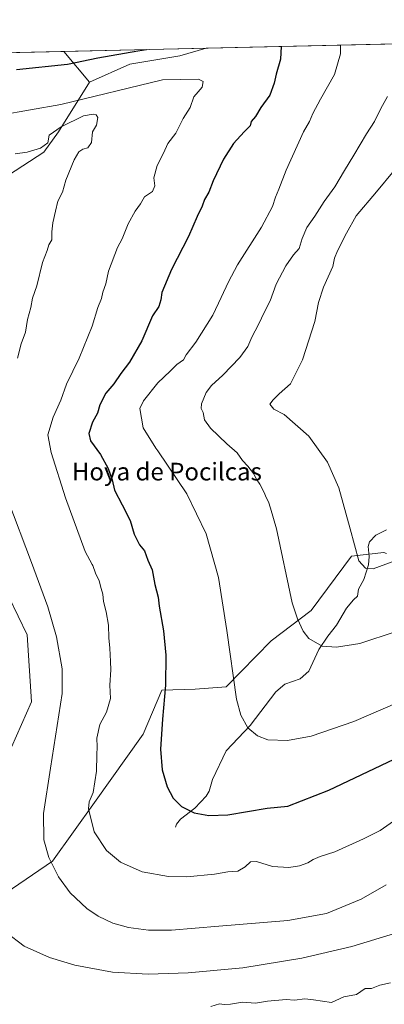
# Model space of a CAD drawing. Units: metres. Extents: x 655413 to 658862, y 4722518 to 4723313.
# Drawn here: x 658176 to 658342, y 4722867 to 4723313 of the extents above; entities that cross this region are included whole.
import ezdxf
from ezdxf.enums import TextEntityAlignment as Align

# ---------------------------------------------------------------- set-up
doc = ezdxf.new("R2010")
doc.units = ezdxf.units.M
doc.header["$MEASUREMENT"] = 0
for name, color, linetype, lineweight in [('Arbolado forestal CxS', 92, 'Continuous', 0), ('Comarca CxS', 21, 'Continuous', 0), ('Comunidad Autónoma CxS', 142, 'Continuous', 0), ('Corriente natural lineal', 142, 'Continuous', 13), ('Curva de nivel maestra', 30, 'Continuous', 30), ('Curva de nivel normal', 30, 'Continuous', 0), ('Espacio natural protegido CxS', 121, 'Continuous', 0), ('Matorral CxS', 135, 'Continuous', 0), ('Municipio CxS', 4, 'Continuous', 0), ('Provincia CxS', 1, 'Continuous', 0), ('Texto cartográfico', 7, 'Continuous', 0)]:
    doc.layers.add(name, color=color, linetype=linetype, lineweight=lineweight)
doc.styles.add('Style-Arial', font='txt')

# ---------------------------------------------------------------- blocks, each defined once
blk = doc.blocks.new('*U4')
at = {"layer": 'Matorral CxS', "color": 135, "linetype": 'Continuous', "lineweight": 0}
for points in [[(658342.6409, 4723071.093499999, 1159.025800000003), (658341.4046999998, 4723071.5505, 1158.936700000006), (658326.8356999997, 4723069.8939, 1160.222099999999), (658308.4271000001, 4723045.257099999, 1163.540599999993), (658290.3679000001, 4723031.4345, 1166.676500000002), (658269.9546999997, 4723010.5579, 1170.566300000006), (658256.0025000004, 4723009.5529, 1172.976299999995), (658240.7644999997, 4723009.149300001, 1175.664900000003), (658232.3974000001, 4722989.227499999, 1176.749400000001), (658210.3487000001, 4722958.140900001, 1179.497300000003), (658191.3561000006, 4722931.5833, 1184.256999999998), (658163.8909999998, 4722913.061899999, 1188.942599999995), (658111.6294999998, 4722895.1557, 1197.918300000005), (658058.5153000001, 4722885.487500001, 1212.290299999993), (658041.0401, 4722873.585899999, 1216.415800000002), (658029.2630000003, 4722862.471100001, 1219.208899999998)], [(658170.4281000001, 4722978.054500001, 1191.849700000006), (658181.8185000002, 4723003.7751, 1189.594599999997), (658179.7411000002, 4723034.222899999, 1188.178), (658171.6672999999, 4723051.168099999, 1188.459600000002)], [(658151.6847000001, 4723229.8441, 1190.672000000006), (658187.2861000003, 4723253.0285, 1185.207599999994), (658194.0343000004, 4723262.104499999, 1183.631200000003), (658208.0487000003, 4723284.7171, 1176.659599999999), (658226.2588999999, 4723292.8257, 1175.480200000005), (658249.0318999998, 4723296.6055, 1174.619000000006), (658260.8508000001, 4723300.1151, 1174.323999999993), (658829.2100000001, 4723313, 1129.749200000006)]]:
    blk.add_polyline3d(points, dxfattribs=at)
blk = doc.blocks.new('*U6')
at = {"layer": 'Comunidad Autónoma CxS', "color": 142, "linetype": 'Continuous', "lineweight": 0, "flags": 128}
blk.add_lwpolyline([(657026.858488431, 4723272.139698247), (658829.2100011971, 4723312.999982758)], dxfattribs=at)
blk = doc.blocks.new('*U7')
at = {"layer": 'Provincia CxS', "color": 1, "linetype": 'Continuous', "lineweight": 0, "flags": 128}
blk.add_lwpolyline([(657026.858488431, 4723272.139698247), (658829.2100011971, 4723312.999982758)], dxfattribs=at)
blk = doc.blocks.new('*U8')
at = {"layer": 'Comarca CxS', "color": 21, "linetype": 'Continuous', "lineweight": 0, "flags": 128}
blk.add_lwpolyline([(657026.858488431, 4723272.139698247), (658829.2100011971, 4723312.999982758)], dxfattribs=at)
blk = doc.blocks.new('*U9')
at = {"layer": 'Municipio CxS', "color": 4, "linetype": 'Continuous', "lineweight": 0, "flags": 128}
blk.add_lwpolyline([(657026.858488431, 4723272.139698247), (658829.2100011971, 4723312.999982758)], dxfattribs=at)
blk = doc.blocks.new('*U10')
at = {"layer": 'Espacio natural protegido CxS', "color": 121, "linetype": 'Continuous', "lineweight": 0, "flags": 128}
blk.add_lwpolyline([(657026.858488431, 4723272.139698247), (658829.2100011971, 4723312.999982758)], dxfattribs=at)
blk = doc.blocks.new('*U11')
at = {"layer": 'Espacio natural protegido CxS', "color": 121, "linetype": 'Continuous', "lineweight": 0, "flags": 128}
blk.add_lwpolyline([(657026.858488431, 4723272.139698247), (658829.2100011971, 4723312.999982758)], dxfattribs=at)

msp = doc.modelspace()

# ---------------------------------------------------------------- linework, layer by layer
at = {"layer": 'Arbolado forestal CxS', "color": 92, "linetype": 'Continuous', "lineweight": 0, "extrusion": (0.01088522845360052, 0.0002467706405997285, 0.9999407236960419), "elevation": 9502.694099497941, "flags": 128}
msp.add_lwpolyline([(658028.2758522512, 4723293.814928349), (658144.7041572358, 4723296.45422843)], dxfattribs=at)
at = {"layer": 'Arbolado forestal CxS', "color": 92, "linetype": 'Continuous', "lineweight": 0, "extrusion": (-0.1405885002543396, 0.169140628538169, 0.9755133629909684), "elevation": 707510.710556445, "flags": 128}
msp.add_lwpolyline([(-3525364.35587192, -3132731.859087318), (-3525364.355871921, -3132713.279489104)], dxfattribs=at)
msp.add_lwpolyline([(-3525364.35587192, -3132731.859087318), (-3525364.355871921, -3132713.279489104)], dxfattribs=at)
at = {"layer": 'Arbolado forestal CxS', "color": 92, "linetype": 'Continuous', "lineweight": 0, "extrusion": (-0.02716605801276501, -0.0006158694600720568, 0.999630744823735), "elevation": -19617.3983772254, "flags": 128}
msp.add_lwpolyline([(-4707167.502014714, 764829.0089880958), (-4707167.502014714, 764893.4368223823)], dxfattribs=at)
at = {"layer": 'Arbolado forestal CxS', "color": 92, "linetype": 'Continuous', "lineweight": 0}
for points in [[(658208.0487000003, 4723284.7171, 1176.659599999999), (658194.0343000004, 4723262.104499999, 1183.631200000003), (658187.2861000003, 4723253.0285, 1185.207599999994), (658151.6847000001, 4723229.8441, 1190.672000000006), (658104.3515, 4723217.786900001, 1192.3174), (658081.3311000002, 4723199.384299999, 1196.834700000007), (658069.2619000003, 4723182.985500001, 1200.696299999996), (658061.4590999996, 4723199.2575, 1197.425600000002), (658048.4336999999, 4723220.749700001, 1192.717699999994), (658026.2918999996, 4723238.333900001, 1188.674199999994), (657997.6370999999, 4723247.451099999, 1187.429999999993), (657967.6793000001, 4723255.2667, 1189.097599999994), (657958.0135000005, 4723271.755700001, 1193.4715), (658017.4007000001, 4723284.0525, 1183.872000000003), (658049.6497999999, 4723295.327099999, 1178.027499999997), (658196.4633, 4723298.655400001, 1172.573300000004)], [(658208.0487000003, 4723284.7171, 1176.659599999999), (658196.4633, 4723298.655400001, 1172.573300000004), (658260.8508000001, 4723300.1151, 1174.323999999993), (658249.0318999998, 4723296.6055, 1174.619000000006), (658226.2588999999, 4723292.8257, 1175.480200000005)]]:
    msp.add_polyline3d(points, close=True, dxfattribs=at)
for points in [[(658260.8512000004, 4723300.1152, 1174.323999999993), (658249.0318999998, 4723296.6055, 1174.619000000006), (658226.2588999999, 4723292.8257, 1175.480200000005), (658208.0487000003, 4723284.7171, 1176.659599999999)], [(658208.0487000003, 4723284.7171, 1176.659599999999), (658194.0343000004, 4723262.104499999, 1183.631200000003), (658187.2861000003, 4723253.0285, 1185.207599999994), (658151.6847000001, 4723229.8441, 1190.672000000006), (658104.3515, 4723217.786900001, 1192.3174), (658081.3311000002, 4723199.384299999, 1196.834700000007), (658069.2619000003, 4723182.985500001, 1200.696299999996)], [(658342.6409, 4723071.093499999, 1159.025800000003), (658341.4046999998, 4723071.5505, 1158.936700000006), (658326.8356999997, 4723069.8939, 1160.222099999999), (658308.4271000001, 4723045.257099999, 1163.540599999993), (658290.3679000001, 4723031.4345, 1166.676500000002), (658269.9546999997, 4723010.5579, 1170.566300000006), (658256.0025000004, 4723009.5529, 1172.976299999995), (658240.7644999997, 4723009.149300001, 1175.664900000003), (658232.3974000001, 4722989.227499999, 1176.749400000001), (658210.3487000001, 4722958.140900001, 1179.497300000003), (658191.3561000006, 4722931.5833, 1184.256999999998), (658163.8909999998, 4722913.061899999, 1188.942599999995), (658111.6294999998, 4722895.1557, 1197.918300000005), (658058.5153000001, 4722885.487500001, 1212.290299999993), (658041.0401, 4722873.585899999, 1216.415800000002), (658029.2630000003, 4722862.471100001, 1219.208899999998), (658026.9927000003, 4722852.243100001, 1218.418900000004), (658032.2565000001, 4722845.392100001, 1215.709000000003), (658059.8283000002, 4722835.954700001, 1208.934200000003), (658105.3438999997, 4722820.6373, 1206.504300000001), (658132.6677000001, 4722796.576900001, 1209.259999999995), (658160.6590999998, 4722771.263699999, 1214.528600000005), (658196.5000999998, 4722748.436699999, 1220.447499999995)], [(658029.2630000003, 4722862.471100001, 1219.208899999998), (658041.0401, 4722873.585899999, 1216.415800000002), (658058.5153000001, 4722885.487500001, 1212.290299999993), (658111.6294999998, 4722895.1557, 1197.918300000005), (658163.8909999998, 4722913.061899999, 1188.942599999995), (658191.3561000006, 4722931.5833, 1184.256999999998), (658210.3487000001, 4722958.140900001, 1179.497300000003), (658232.3974000001, 4722989.227499999, 1176.749400000001), (658240.7644999997, 4723009.149300001, 1175.664900000003), (658256.0025000004, 4723009.5529, 1172.976299999995), (658269.9546999997, 4723010.5579, 1170.566300000006), (658290.3679000001, 4723031.4345, 1166.676500000002), (658308.4271000001, 4723045.257099999, 1163.540599999993), (658326.8356999997, 4723069.8939, 1160.222099999999), (658341.4046999998, 4723071.5505, 1158.936700000006), (658342.6409, 4723071.093499999, 1159.025800000003)], [(658171.6672999999, 4723051.168099999, 1188.459600000002), (658179.7411000002, 4723034.222899999, 1188.178), (658181.8185000002, 4723003.7751, 1189.594599999997), (658170.4281000001, 4722978.054500001, 1191.849700000006)], [(658171.6672999999, 4723051.168099999, 1188.459600000002), (658179.7411000002, 4723034.222899999, 1188.178), (658181.8185000002, 4723003.7751, 1189.594599999997), (658170.4281000001, 4722978.054500001, 1191.849700000006)]]:
    msp.add_polyline3d(points, dxfattribs=at)
at = {"layer": 'Corriente natural lineal', "color": 142, "linetype": 'Continuous', "lineweight": 13}
msp.add_polyline3d([(658247, 4722947, 1175.448900000003), (658247.4433000004, 4722948.291999999, 1175.345000000001), (658249.3222000003, 4722950.6207, 1175.199299999993), (658255.7231999999, 4722955.6918, 1174.260299999994), (658260.8624, 4722961.040999999, 1173.470799999996), (658262.2603000002, 4722963.295, 1173.201700000005), (658263.7965000002, 4722968.666099999, 1172.638200000001), (658269.9972999999, 4722981.5297, 1170.958100000004), (658280.8455999997, 4722993.066199999, 1169.459300000002), (658292.5451999997, 4723008.2722, 1167.600300000006), (658296.5625, 4723011.805000001, 1167.179699999993), (658303.4822000006, 4723014.1766, 1166.471900000004), (658307.3907000005, 4723017.7545, 1165.751499999998), (658311.9952999996, 4723027.518100001, 1164.3272), (658316.0012999997, 4723033.532099999, 1163.607300000003), (658319.9702000003, 4723038.5075, 1162.833899999998), (658324.5495999996, 4723046.259600001, 1161.941600000006), (658327.6226000005, 4723050.0767, 1161.226899999994), (658329.4435999999, 4723051.7327, 1161.041299999997), (658330.0225000001, 4723054.836300001, 1160.660099999994), (658332.3574999999, 4723059.238500001, 1160.188999999998), (658334.5066999998, 4723065.867900001, 1159.634099999996), (658334.7703, 4723069.6635, 1159.2935), (658334.3488999996, 4723074.2521, 1159.008600000001), (658334.9153000005, 4723076.348999999, 1158.830400000006), (658337.8059, 4723079.3861, 1158.264299999996), (658342.6272, 4723081.734999999, 1157.770699999994)], dxfattribs=at)
at = {"layer": 'Curva de nivel maestra', "color": 30, "linetype": 'Continuous', "lineweight": 30, "elevation": 1175, "flags": 128}
for points in [[(658294.9577000003, 4723300.888300001), (658294.6200000001, 4723295.140100001), (658292.6299999999, 4723288.360099999), (658291.79, 4723284.300100001), (658289.79, 4723278.8301), (658285.7199999997, 4723273.1601), (658283.2100000001, 4723269.170100001), (658281.3399999999, 4723266.840100001), (658280.8200000003, 4723264.840100001), (658278.1600000003, 4723262.170100001), (658273.2800000003, 4723256.840100001), (658268.7000000002, 4723249.770099999), (658264.1299999999, 4723239.9101), (658262.1799999997, 4723234.840100001), (658260.1600000003, 4723231.450099999), (658259.0800000001, 4723228.4901), (658256.8200000003, 4723223.8101), (658252.8899999997, 4723214.7501), (658245.1799999997, 4723199.800100001), (658240.7599999999, 4723189.3301), (658240.3300000001, 4723185.950099999), (658239.4500000002, 4723183.030099999), (658236.5999999996, 4723178.840100001), (658231.7000000002, 4723167.5101), (658226.1900000004, 4723157.840100001), (658222.25, 4723152.640100001), (658219.1200000001, 4723147.940099999), (658215.4900000002, 4723143.700099999), (658212.7800000003, 4723138.4001), (658211.6200000001, 4723134.670100001), (658209.3799999999, 4723130.5101), (658207.8200000003, 4723125.5101), (658208.4800000006, 4723122.040100001), (658212.9699999997, 4723115.9001), (658216.4500000002, 4723109.5001), (658218.29, 4723104.390100001), (658219.4500000002, 4723099.7601), (658222.8600000005, 4723093.0701), (658226.5499999998, 4723086.0701), (658228.2599999999, 4723079.880100001), (658230.6500000004, 4723075.030099999), (658232.9699999997, 4723072.270099999), (658234.5300000003, 4723068.0801), (658236.4199999999, 4723063.5701), (658237.7300000006, 4723057.0701), (658239.1799999997, 4723051.1801), (658239.6200000001, 4723047.110099999), (658241.6299999999, 4723036.0001), (658242.5800000001, 4723024.940099999), (658242.4699999997, 4723011.4301), (658241.1200000001, 4722995.960100001), (658240.2999999998, 4722982.390100001), (658240.9900000002, 4722973.050100001), (658243.1900000004, 4722965.2301), (658246.04, 4722960.220100001), (658249.7800000003, 4722956.4301), (658255.5300000003, 4722953.460100001), (658262.1600000003, 4722952.270099999), (658270.8099999997, 4722952.5701), (658288.5199999996, 4722955.6801), (658297.8600000005, 4722956.4901), (658316.54, 4722963.720100001), (658354.9800000006, 4722982.0601)], [(658175.0199999996, 4723290.440099999), (658198.0199999996, 4723292.8101), (658211.7999999998, 4723295.7401), (658229.9800000006, 4723298.920100001), (658233.8693000004, 4723299.5034)]]:
    msp.add_lwpolyline(points, dxfattribs=at)
at = {"layer": 'Curva de nivel normal', "color": 30, "linetype": 'Continuous', "lineweight": 0, "flags": 128}
for points, elevation in [([(658347.8499999996, 4723003.5801), (658327.9100000003, 4722994.920100001), (658308.5199999996, 4722988.3201), (658297.7699999996, 4722986.220100001), (658288.9199999999, 4722986.540100001), (658284.1299999999, 4722988.370100001), (658279.7599999999, 4722992.0701), (658276.5999999996, 4722997.7501), (658274.6299999999, 4723004.970100001), (658270.3300000001, 4723036.090100001), (658266.54, 4723060.130100001), (658260.9199999999, 4723079.9301), (658252.1200000001, 4723098.0601), (658239.0499999998, 4723117.540100001), (658238.1600000003, 4723118.850099999), (658232.4400000004, 4723127.960100001), (658230.8899999997, 4723136.840100001), (658232.54, 4723140.2501), (658238.9800000006, 4723148.3301), (658244.6500000004, 4723153.640100001), (658247.6500000004, 4723156.7301), (658250.6299999999, 4723158.780099999), (658251.9100000003, 4723161.1501), (658256.2999999998, 4723166.8201), (658263.9900000002, 4723179.090100001), (658267.6900000004, 4723187.1501), (658271.0599999997, 4723194.170100001), (658275.1399999997, 4723201.950099999), (658286.04, 4723218.960100001), (658290.9699999997, 4723228.290100001), (658292.2699999996, 4723232.5101), (658293.79, 4723236.170100001), (658297.1299999999, 4723244.840100001), (658305.0499999998, 4723262.170100001), (658307.7999999998, 4723266.840100001), (658309.2699999996, 4723270.5001), (658312.6900000004, 4723277.0001), (658319.0499999998, 4723288.200099999), (658321.8200000003, 4723297.600099999), (658321.7319, 4723301.495200001)], 1170), ([(658167.4800000006, 4723269.6501), (658195, 4723274.590100001), (658241.1399999997, 4723285.720100001), (658257.5, 4723286.0101), (658259.5099999999, 4723284.950099999), (658259.0599999997, 4723282.4801), (658257.2999999998, 4723280.2601), (658255.3399999999, 4723278.040100001), (658253.5999999996, 4723273.1601), (658250.5099999999, 4723268.170100001), (658247.2199999997, 4723261.5101), (658243.6100000005, 4723256.840100001), (658241.6299999999, 4723252.5101), (658238.7400000002, 4723246.840100001), (658237.2599999999, 4723241.290100001), (658237.7000000002, 4723237.6801), (658236.6200000001, 4723235.0801), (658233.0499999998, 4723232.640100001), (658231.1200000001, 4723229.5701), (658228.8099999997, 4723226.270099999), (658225.5700000003, 4723220.5101), (658222.8300000001, 4723213.720100001), (658220.7199999997, 4723209.780099999), (658216.7100000001, 4723198.950099999), (658215.4900000002, 4723193.2401), (658214.0800000001, 4723189.440099999), (658213.5, 4723186.640100001), (658211.8300000001, 4723182.590100001), (658209.25, 4723174.100099999), (658203.3399999999, 4723159.640100001), (658197.5800000001, 4723147.840100001), (658195.0999999996, 4723140.520099999), (658191.5800000001, 4723132.9001), (658189.1399999997, 4723124.860099999), (658190.7000000002, 4723116.880100001), (658197.1399999997, 4723096.210100001), (658206.0700000003, 4723071.950099999), (658209.2400000002, 4723066.030099999), (658209.5800000001, 4723065.540100001), (658210.7599999999, 4723062.0701), (658212.3799999999, 4723058.710100001), (658213.3099999997, 4723055.1801), (658214.1200000001, 4723052.630100001), (658214.3300000001, 4723049.290100001), (658215.5999999996, 4723044.5601), (658216.6900000004, 4723038.4901), (658216.8799999999, 4723032.7501), (658217.2999999998, 4723028.170100001), (658217.5099999999, 4723022.040100001), (658217.7300000006, 4723018.3201), (658217.3200000003, 4723011.440099999), (658217.5700000003, 4723005.4001), (658215.7000000002, 4722999.1501), (658212.7000000002, 4722993.5101), (658211.3499999996, 4722987.420100001), (658211.5099999999, 4722983.420100001), (658211.2999999998, 4722979.8301), (658211.2599999999, 4722972.460100001), (658209.6500000004, 4722962.6601), (658207.8600000005, 4722958.4301), (658207.5999999996, 4722955.280099999), (658210.2400000002, 4722944.960100001), (658215.75, 4722936.4901), (658222.1600000003, 4722931.170100001), (658231.8899999997, 4722926.8201), (658243.8200000003, 4722924.620100001), (658252.0899999999, 4722924.440099999), (658264.6900000004, 4722925.7401), (658270.7400000002, 4722926.7601), (658275.2000000002, 4722927.130100001), (658278.5199999996, 4722928.9801), (658281.0700000003, 4722931.340100001), (658283.7599999999, 4722931.440099999), (658291.04, 4722929.2301), (658298.4000000004, 4722928.690099999), (658303.2599999999, 4722929.460100001), (658306.9900000002, 4722930.780099999), (658309.4699999997, 4722932.370100001), (658312.5899999999, 4722933.670100001), (658319.29, 4722935.8301), (658332.2699999996, 4722941.7601), (658339.8099999997, 4722945.440099999), (658347.3200000003, 4722950.800100001)], 1180), ([(658343.0800000001, 4723278.1601), (658340.0099999999, 4723272.7601), (658337.2100000001, 4723266.890100001), (658333.6100000005, 4723261.340100001), (658327.8600000005, 4723251.520099999), (658323.54, 4723244.620100001), (658319.2100000001, 4723237.220100001), (658314.3499999996, 4723230.630100001), (658310.1200000001, 4723224.0101), (658306.5599999997, 4723218.800100001), (658304.4900000002, 4723213.850099999), (658303.0999999996, 4723209.340100001), (658300.5599999997, 4723206.4001), (658297.0099999999, 4723201.4101), (658292.6200000001, 4723193.0701), (658289.8899999997, 4723185.5101), (658287.3600000005, 4723180.5101), (658284.7100000001, 4723174.840100001), (658281.6799999997, 4723169.170100001), (658279.7800000003, 4723164.840100001), (658276.2100000001, 4723159.840100001), (658268.5300000003, 4723151.840100001), (658263.2800000003, 4723147.170100001), (658260.9500000002, 4723144.0001), (658258.79, 4723138.8101), (658258.6399999997, 4723136.7601), (658259.6299999999, 4723134.970100001), (658260.1399999997, 4723131.6601), (658262.8600000005, 4723127.860099999), (658270.3499999996, 4723120.780099999), (658274.9800000006, 4723116.640100001), (658277.3300000001, 4723113.190099999), (658279.7599999999, 4723110.6601), (658282.4800000006, 4723107.210100001), (658283.5300000003, 4723104.840100001), (658285.2000000002, 4723102.5101), (658287.0999999996, 4723098.9801), (658288.2199999997, 4723096.0701), (658289.2199999997, 4723094.4001), (658290.0099999999, 4723091.530099999), (658292.7400000002, 4723082.270099999), (658299.9199999999, 4723048.6801), (658302.2599999999, 4723041.4001), (658304.9199999999, 4723035.8201), (658307.4500000002, 4723032.520099999), (658313.4699999997, 4723029.0701), (658320.0499999998, 4723028.530099999), (658330.5099999999, 4723030.280099999), (658347.0199999996, 4723035.700099999)], 1165), ([(658174.3200000003, 4723252.210100001), (658179.8600000005, 4723252.920100001), (658185.9199999999, 4723254.790100001), (658189.1799999997, 4723257.170100001), (658189.7000000002, 4723260.670100001), (658195.1399999997, 4723264.4901), (658205.3200000003, 4723269.440099999), (658209.7400000002, 4723270.120100001), (658211.1299999999, 4723269.9301), (658211.8700000001, 4723268.670100001), (658211.2000000002, 4723265.170100001), (658209.3700000001, 4723262.130100001), (658208.9100000003, 4723257.300100001), (658207.2400000002, 4723254.920100001), (658205.0199999996, 4723254.2601), (658203.29, 4723253.170100001), (658201.0700000003, 4723249.460100001), (658197.3899999997, 4723240.220100001), (658195.7599999999, 4723234.840100001), (658193.7300000006, 4723230.780099999), (658192.7000000002, 4723226.220100001), (658191.3600000005, 4723220.960100001), (658190.9600000001, 4723216.800100001), (658190.9400000004, 4723213.190099999), (658189.6500000004, 4723210.890100001), (658188.8700000001, 4723208.4001), (658186.79, 4723202.870100001), (658184.1200000001, 4723192.4301), (658182.2599999999, 4723186.840100001), (658181.4500000002, 4723182.5701), (658180, 4723177.110099999), (658179.0999999996, 4723171.3201), (658177.1399999997, 4723166.120100001), (658175.4000000004, 4723159.620100001)], 1185), ([(658352.6600000003, 4723070.0001), (658336.5800000001, 4723064.030099999), (658333.1699999999, 4723064.470100001), (658330.1100000005, 4723067.6501), (658326.1399999997, 4723082.170100001), (658321.1100000005, 4723100.790100001), (658315.8300000001, 4723112.420100001), (658307.4500000002, 4723124.2501), (658296.2999999998, 4723134.0801), (658291.5999999996, 4723136.5001), (658289.7100000001, 4723138.700099999), (658291.25, 4723140.710100001), (658293.9900000002, 4723143.420100001), (658299.1500000004, 4723147.9101), (658304.6500000004, 4723158.840100001), (658310.2300000006, 4723176.170100001), (658311.8799999999, 4723184.840100001), (658314.0199999996, 4723191.840100001), (658318.2800000003, 4723201.170100001), (658319.1500000004, 4723204.840100001), (658320.3899999997, 4723208.170100001), (658324.4500000002, 4723216.170100001), (658328.9500000002, 4723224.050100001), (658338.1600000003, 4723235.0101), (658346.0899999999, 4723244.720100001)], 1160), ([(658171.0899999999, 4723095.300100001), (658181.79, 4723066.950099999), (658189.2199999997, 4723046.8301), (658193.1699999999, 4723033.340100001), (658195.6500000004, 4723018.8101), (658195.7199999997, 4723007.540100001), (658190.3899999997, 4722973.7301), (658187.1799999997, 4722953.2301), (658187.3899999997, 4722941.270099999), (658189.6799999997, 4722933.200099999), (658193.9900000002, 4722924.5001), (658199.3099999997, 4722917.220100001), (658206.8099999997, 4722910.100099999), (658211.9400000004, 4722906.6601), (658218.6500000004, 4722903.520099999), (658225.6799999997, 4722901.520099999), (658234.8600000005, 4722900.350099999), (658245.2000000002, 4722900.3301), (658266.6299999999, 4722902.130100001), (658297.9500000002, 4722904.720100001), (658315.4100000003, 4722907.9001), (658331.2100000001, 4722914.3301), (658342.5599999997, 4722920.800100001)], 1185), ([(658170.1799999997, 4722899.4001), (658178.3799999999, 4722893.120100001), (658189.8799999999, 4722887.950099999), (658201.3399999999, 4722884.4301), (658218.5099999999, 4722881.350099999), (658234.6699999999, 4722880.4301), (658252.8300000001, 4722880.960100001), (658277.5499999998, 4722883.300100001), (658304.2400000002, 4722887.610099999), (658326.9900000002, 4722892.9801), (658346.3099999997, 4722898.7501)], 1190), ([(658262.9900000002, 4722865.670100001), (658266.9199999999, 4722866.9301), (658269.0599999997, 4722866.610099999), (658271.9199999999, 4722866.7601), (658277.3200000003, 4722867.7501), (658283.25, 4722867.220100001), (658288.7000000002, 4722868.120100001), (658297.2000000002, 4722868.9001), (658300.9600000001, 4722868.550100001), (658305.7000000002, 4722869.220100001), (658309.5499999998, 4722868.720100001), (658317.7699999996, 4722867.600099999), (658323.3499999996, 4722870.130100001), (658328.9900000002, 4722871.210100001), (658333.04, 4722873.940099999), (658335.8700000001, 4722873.920100001), (658339.5599999997, 4722875.380100001), (658344.4299999997, 4722876.4301)], 1195)]:
    msp.add_lwpolyline(points, dxfattribs=dict(at, elevation=elevation))
at = {"layer": 'Matorral CxS', "color": 135, "linetype": 'Continuous', "lineweight": 0, "extrusion": (0.1472754439409535, 0.003338792268999225, 0.989089882709443), "elevation": 113877.2889264017, "flags": 128}
msp.add_lwpolyline([(4707167.621226019, -756622.5299213687), (4707167.62122602, -756922.6820767969)], dxfattribs=at)
at = {"layer": 'Matorral CxS', "color": 135, "linetype": 'Continuous', "lineweight": 0}
for points in [[(658260.8512000004, 4723300.1152, 1174.323999999993), (658249.0318999998, 4723296.6055, 1174.619000000006), (658226.2588999999, 4723292.8257, 1175.480200000005), (658208.0487000003, 4723284.7171, 1176.659599999999)], [(658208.0487000003, 4723284.7171, 1176.659599999999), (658194.0343000004, 4723262.104499999, 1183.631200000003), (658187.2861000003, 4723253.0285, 1185.207599999994), (658151.6847000001, 4723229.8441, 1190.672000000006), (658104.3515, 4723217.786900001, 1192.3174), (658081.3311000002, 4723199.384299999, 1196.834700000007), (658069.2619000003, 4723182.985500001, 1200.696299999996)], [(658342.6409, 4723071.093499999, 1159.025800000003), (658341.4046999998, 4723071.5505, 1158.936700000006), (658326.8356999997, 4723069.8939, 1160.222099999999), (658308.4271000001, 4723045.257099999, 1163.540599999993), (658290.3679000001, 4723031.4345, 1166.676500000002), (658269.9546999997, 4723010.5579, 1170.566300000006), (658256.0025000004, 4723009.5529, 1172.976299999995), (658240.7644999997, 4723009.149300001, 1175.664900000003), (658232.3974000001, 4722989.227499999, 1176.749400000001), (658210.3487000001, 4722958.140900001, 1179.497300000003), (658191.3561000006, 4722931.5833, 1184.256999999998), (658163.8909999998, 4722913.061899999, 1188.942599999995), (658111.6294999998, 4722895.1557, 1197.918300000005), (658058.5153000001, 4722885.487500001, 1212.290299999993), (658041.0401, 4722873.585899999, 1216.415800000002), (658029.2630000003, 4722862.471100001, 1219.208899999998), (658026.9927000003, 4722852.243100001, 1218.418900000004), (658032.2565000001, 4722845.392100001, 1215.709000000003), (658059.8283000002, 4722835.954700001, 1208.934200000003), (658105.3438999997, 4722820.6373, 1206.504300000001), (658132.6677000001, 4722796.576900001, 1209.259999999995), (658160.6590999998, 4722771.263699999, 1214.528600000005), (658196.5000999998, 4722748.436699999, 1220.447499999995)], [(658171.6672999999, 4723051.168099999, 1188.459600000002), (658179.7411000002, 4723034.222899999, 1188.178), (658181.8185000002, 4723003.7751, 1189.594599999997), (658170.4281000001, 4722978.054500001, 1191.849700000006)]]:
    msp.add_polyline3d(points, dxfattribs=at)

# ---------------------------------------------------------------- block references
at = {"layer": 'Comarca CxS', "color": 21, "linetype": 'Continuous', "lineweight": 0}
msp.add_blockref('*U8', (0, 0), dxfattribs=at)
at = {"layer": 'Comunidad Autónoma CxS', "color": 142, "linetype": 'Continuous', "lineweight": 0}
msp.add_blockref('*U6', (0, 0), dxfattribs=at)
at = {"layer": 'Espacio natural protegido CxS', "color": 121, "linetype": 'Continuous', "lineweight": 0}
for name in ['*U11', '*U10']:
    msp.add_blockref(name, (0, 0), dxfattribs=at)
at = {"layer": 'Matorral CxS', "color": 135, "linetype": 'Continuous', "lineweight": 0}
msp.add_blockref('*U4', (0, 0), dxfattribs=at)
at = {"layer": 'Municipio CxS', "color": 4, "linetype": 'Continuous', "lineweight": 0}
msp.add_blockref('*U9', (0, 0), dxfattribs=at)
at = {"layer": 'Provincia CxS', "color": 1, "linetype": 'Continuous', "lineweight": 0}
msp.add_blockref('*U7', (0, 0), dxfattribs=at)

# ---------------------------------------------------------------- texts
at = {"layer": 'Texto cartográfico', "color": 7, "linetype": 'Continuous', "lineweight": 0, "style": 'Style-Arial'}
msp.add_text('Hoya de Pocilcas', height=8, dxfattribs=at).set_placement((658243.1099804877, 4723108.170150001), align=Align.MIDDLE_CENTER)

doc.saveas('drawing.dxf')
